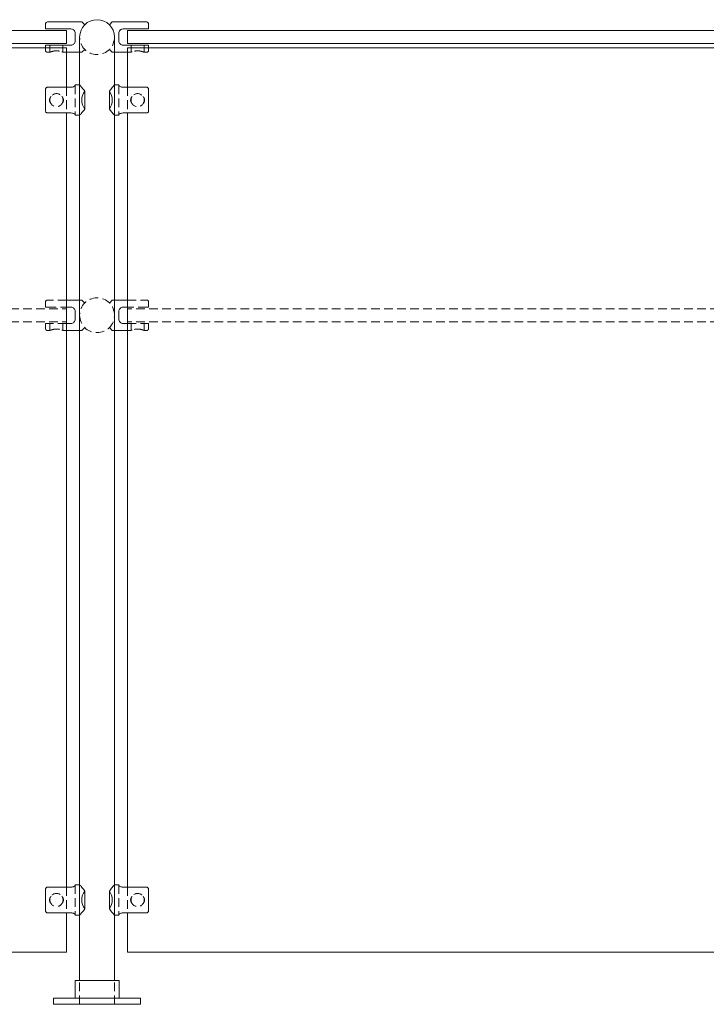
# Model space of a CAD drawing. Units: inches. Extents: x -1 to 158, y 0 to 74.
# Drawn here: x 34 to 54, y 0 to 28 of the extents above; entities that cross this region are included whole.
import ezdxf

# ---------------------------------------------------------------- set-up
doc = ezdxf.new("R2010")
doc.units = ezdxf.units.IN
doc.header["$MEASUREMENT"] = 0
doc.linetypes.add('HIDDEN', pattern=[0.375, 0.25, -0.125])

msp = doc.modelspace()

# ---------------------------------------------------------------- linework, layer by layer
at = {"lineweight": 0, "extrusion": (0, 1, -2.22045e-16)}
for p, q in [((34.521, 28.047), (34.521, 28.2)), ((35.562, 28.25), (34.571, 28.25)), ((34.571, 28.047), (35.25, 28.047)), ((35.562, 28.25), (35.646, 28.166)), ((36.438, 28.25), (36.354, 28.166)), ((36.438, 28.25), (37.429, 28.25)), ((37.429, 28.047), (36.75, 28.047)), ((37.479, 28.047), (37.479, 28.2)), ((0.875, 28), (35.125, 28)), ((35.125, 28), (35.125, 27.625)), ((35.375, 27.922), (35.375, 27.703)), ((35.5, 26.438), (35.5, 27.813)), ((36.5, 26.438), (36.5, 27.813)), ((36.625, 27.922), (36.625, 27.703)), ((71.125, 28), (36.875, 28)), ((36.875, 28), (36.875, 27.625)), ((0.875, 27.625), (35.125, 27.625)), ((0.875, 27.5), (35.125, 27.5)), ((34.521, 27.5), (34.521, 27.578)), ((35.25, 27.578), (34.571, 27.578)), ((35.125, 27.5), (35.125, 26.369)), ((36.75, 27.578), (37.429, 27.578)), ((71.125, 27.625), (36.875, 27.625)), ((71.125, 27.5), (36.875, 27.5)), ((36.875, 27.5), (36.875, 26.369)), ((37.479, 27.5), (37.479, 27.578)), ((35.5, 27.375), (35.125, 27.375)), ((36.5, 27.375), (36.875, 27.375)), ((34.571, 26.369), (35.25, 26.369)), ((35.375, 26.424), (35.375, 26.438)), ((35.5, 26.438), (35.375, 26.438)), ((36.5, 26.438), (36.625, 26.438)), ((36.625, 26.424), (36.625, 26.438)), ((37.429, 26.369), (36.75, 26.369)), ((34.521, 26.309), (34.521, 25.691)), ((35.646, 25.742), (35.646, 26.258)), ((36.354, 25.742), (36.354, 26.258)), ((37.479, 26.309), (37.479, 25.691)), ((35.25, 25.631), (34.571, 25.631)), ((35.125, 25.631), (35.125, 3.369)), ((35.375, 25.563), (35.375, 25.576)), ((35.5, 25.563), (35.375, 25.563)), ((35.5, 3.438), (35.5, 25.563)), ((36.5, 3.438), (36.5, 25.563)), ((36.5, 25.563), (36.625, 25.563)), ((36.625, 25.563), (36.625, 25.576)), ((36.75, 25.631), (37.429, 25.631)), ((36.875, 25.631), (36.875, 3.369)), ((35.5, 20.25), (35.125, 20.25)), ((36.5, 20.25), (36.875, 20.25)), ((35.125, 20.047), (35.25, 20.047)), ((35.375, 19.922), (35.375, 19.703)), ((36.625, 19.922), (36.625, 19.703)), ((36.875, 20.047), (36.75, 20.047)), ((35.25, 19.578), (35.125, 19.578)), ((36.75, 19.578), (36.875, 19.578)), ((35.5, 19.375), (35.125, 19.375)), ((36.5, 19.375), (36.875, 19.375)), ((35.375, 3.424), (35.375, 3.438)), ((35.5, 3.438), (35.375, 3.438)), ((36.5, 3.438), (36.625, 3.438)), ((36.625, 3.424), (36.625, 3.438)), ((34.521, 3.309), (34.521, 2.691)), ((34.571, 3.369), (35.25, 3.369)), ((35.646, 2.742), (35.646, 3.258)), ((36.354, 2.742), (36.354, 3.258)), ((37.429, 3.369), (36.75, 3.369)), ((37.479, 3.309), (37.479, 2.691)), ((35.25, 2.631), (34.571, 2.631)), ((35.125, 2.631), (35.125, 1.5)), ((35.375, 2.562), (35.375, 2.576)), ((35.5, 2.562), (35.375, 2.562)), ((35.5, 0.68), (35.5, 2.562)), ((36.5, 0.68), (36.5, 2.562)), ((36.5, 2.562), (36.625, 2.562)), ((36.625, 2.562), (36.625, 2.576)), ((36.75, 2.631), (37.429, 2.631)), ((36.875, 2.631), (36.875, 1.5)), ((0.875, 1.5), (35.125, 1.5)), ((71.125, 1.5), (36.875, 1.5)), ((35.368, 0.68), (36.632, 0.68)), ((35.368, 0.18), (35.368, 0.68)), ((36.632, 0.18), (36.632, 0.68)), ((37.25, 0.18), (34.75, 0.18)), ((34.75, 0), (34.75, 0.18)), ((37.25, 0), (34.75, 0)), ((37.25, 0), (37.25, 0.18))]:
    msp.add_line(p, q, dxfattribs=at)
at = {"linetype": 'HIDDEN', "lineweight": 0, "extrusion": (0, 1, -2.22045e-16)}
for p, q in [((34.521, 27.425), (34.521, 27.5)), ((34.646, 27.388), (34.646, 27.578)), ((35.021, 27.388), (35.021, 27.578)), ((36.979, 27.388), (36.979, 27.578)), ((37.354, 27.388), (37.354, 27.578)), ((37.479, 27.425), (37.479, 27.5)), ((34.634, 27.375), (34.571, 27.375)), ((34.646, 27.388), (34.634, 27.375)), ((34.678, 27.388), (34.646, 27.388)), ((35.021, 27.388), (34.99, 27.388)), ((35.021, 27.388), (35.034, 27.375)), ((35.125, 27.375), (35.034, 27.375)), ((35.562, 27.375), (35.5, 27.375)), ((35.646, 27.459), (35.562, 27.375)), ((36.354, 27.459), (36.438, 27.375)), ((36.438, 27.375), (36.5, 27.375)), ((36.875, 27.375), (36.966, 27.375)), ((36.979, 27.388), (36.966, 27.375)), ((36.979, 27.388), (37.01, 27.388)), ((37.322, 27.388), (37.354, 27.388)), ((37.354, 27.388), (37.366, 27.375)), ((37.366, 27.375), (37.429, 27.375)), ((35.125, 26.369), (35.125, 25.631)), ((35.375, 26.424), (35.375, 25.576)), ((35.5, 25.563), (35.5, 26.438)), ((35.5, 26.438), (35.5, 25.563)), ((36.5, 25.563), (36.5, 26.438)), ((36.5, 26.438), (36.5, 25.563)), ((36.625, 26.424), (36.625, 25.576)), ((36.875, 26.369), (36.875, 25.631)), ((34.521, 20.047), (34.521, 20.2)), ((35.125, 20.25), (34.571, 20.25)), ((35.562, 20.25), (35.5, 20.25)), ((35.562, 20.25), (35.646, 20.166)), ((36.438, 20.25), (36.354, 20.166)), ((36.438, 20.25), (36.5, 20.25)), ((36.875, 20.25), (37.429, 20.25)), ((37.479, 20.047), (37.479, 20.2)), ((0.875, 20), (35.125, 20)), ((34.571, 20.047), (35.125, 20.047)), ((37.429, 20.047), (36.875, 20.047)), ((71.125, 20), (36.875, 20)), ((0.875, 19.625), (35.125, 19.625)), ((34.521, 19.425), (34.521, 19.578)), ((35.125, 19.578), (34.571, 19.578)), ((34.646, 19.388), (34.646, 19.578)), ((35.021, 19.388), (35.021, 19.578)), ((71.125, 19.625), (36.875, 19.625)), ((36.875, 19.578), (37.429, 19.578)), ((36.979, 19.388), (36.979, 19.578)), ((37.354, 19.388), (37.354, 19.578)), ((37.479, 19.425), (37.479, 19.578)), ((34.634, 19.375), (34.571, 19.375)), ((34.646, 19.388), (34.634, 19.375)), ((34.678, 19.388), (34.646, 19.388)), ((35.021, 19.388), (34.99, 19.388)), ((35.021, 19.388), (35.034, 19.375)), ((35.125, 19.375), (35.034, 19.375)), ((35.562, 19.375), (35.5, 19.375)), ((35.646, 19.459), (35.562, 19.375)), ((36.354, 19.459), (36.438, 19.375)), ((36.438, 19.375), (36.5, 19.375)), ((36.875, 19.375), (36.966, 19.375)), ((36.979, 19.388), (36.966, 19.375)), ((36.979, 19.388), (37.01, 19.388)), ((37.322, 19.388), (37.354, 19.388)), ((37.354, 19.388), (37.366, 19.375)), ((37.366, 19.375), (37.429, 19.375)), ((35.375, 3.424), (35.375, 2.576)), ((35.5, 2.562), (35.5, 3.438)), ((35.5, 3.438), (35.5, 2.562)), ((36.5, 2.562), (36.5, 3.438)), ((36.5, 3.438), (36.5, 2.562)), ((36.625, 3.424), (36.625, 2.576)), ((35.125, 3.369), (35.125, 2.631)), ((36.875, 3.369), (36.875, 2.631)), ((35.498, 0), (35.498, 0.68)), ((35.5, 0), (35.5, 0.68)), ((36.5, 0), (36.5, 0.68)), ((36.502, 0), (36.502, 0.68))]:
    msp.add_line(p, q, dxfattribs=at)
at = {"linetype": 'HIDDEN', "lineweight": 0}
for centre in [(34.834, 26), (34.834, 3)]:
    msp.add_circle(centre, 0.188, dxfattribs=at)
at = {"linetype": 'HIDDEN', "lineweight": 0, "extrusion": (0, -2.22045e-16, -1)}
for centre in [(-37.166, 26), (-37.166, 3)]:
    msp.add_circle(centre, 0.188, dxfattribs=at)
at = {"lineweight": 0, "extrusion": (0, -2.22045e-16, -1)}
for centre, radius, start, end in [((-36, 27.813), 0.5, 0, 180), ((-34.571, 28.2), 0.05, 360, 90), ((-37.429, 28.2), 0.05, 90, 180), ((-36, 26), 0.438, 143.9129, 216.0871), ((-36, 3), 0.438, 143.9129, 216.0871)]:
    msp.add_arc(centre, radius, start, end, dxfattribs=at)
at = {"linetype": 'HIDDEN', "lineweight": 0, "extrusion": (0, -2.22045e-16, -1)}
for centre, radius, start, end in [((-36, 27.813), 0.5, 180, 0), ((-34.571, 27.425), 0.05, 270, 0), ((-37.429, 27.425), 0.05, 180, 270), ((-34.571, 20.2), 0.05, 360, 90), ((-37.429, 20.2), 0.05, 90, 180), ((-34.571, 19.425), 0.05, 270, 0), ((-37.429, 19.425), 0.05, 180, 270)]:
    msp.add_arc(centre, radius, start, end, dxfattribs=at)
at = {"lineweight": 0}
for centre in [(36, 26), (36, 3)]:
    msp.add_arc(centre, 0.438, 143.9129, 216.0871, dxfattribs=at)
at = {"linetype": 'HIDDEN', "lineweight": 0}
for start, end in [(0, 180), (180, 0)]:
    msp.add_arc((36, 19.813), 0.5, start, end, dxfattribs=at)
at = {"lineweight": 0}
for points, knots in [([(34.521, 28.047), (34.521, 28.047), (34.523, 28.047), (34.528, 28.047), (34.533, 28.047), (34.542, 28.047), (34.548, 28.047), (34.559, 28.047), (34.566, 28.047), (34.571, 28.047)], [0.6451213, 0.6451213, 0.6451213, 0.6451213, 0.7073973, 0.7073973, 0.7619365, 0.7619365, 0.8102659, 0.8102659, 0.8545132, 0.8545132, 0.8545132, 0.8545132]), ([(35.25, 28.047), (35.266, 28.047), (35.283, 28.044), (35.313, 28.031), (35.326, 28.022), (35.349, 28), (35.358, 27.986), (35.372, 27.955), (35.375, 27.938), (35.375, 27.922)], [0.9806212, 0.9806212, 0.9806212, 0.9806212, 1.101576, 1.101576, 1.2225309, 1.2225309, 1.3511559, 1.3511559, 1.4797809, 1.4797809, 1.4797809, 1.4797809]), ([(36.75, 28.047), (36.734, 28.047), (36.717, 28.044), (36.687, 28.031), (36.674, 28.022), (36.651, 28), (36.642, 27.986), (36.628, 27.955), (36.625, 27.938), (36.625, 27.922)], [0.9806212, 0.9806212, 0.9806212, 0.9806212, 1.101576, 1.101576, 1.2225309, 1.2225309, 1.3511559, 1.3511559, 1.4797809, 1.4797809, 1.4797809, 1.4797809]), ([(37.479, 28.047), (37.479, 28.047), (37.477, 28.047), (37.472, 28.047), (37.467, 28.047), (37.458, 28.047), (37.452, 28.047), (37.441, 28.047), (37.434, 28.047), (37.429, 28.047)], [0.6451213, 0.6451213, 0.6451213, 0.6451213, 0.7073973, 0.7073973, 0.7619365, 0.7619365, 0.8102659, 0.8102659, 0.8545132, 0.8545132, 0.8545132, 0.8545132]), ([(34.571, 27.578), (34.566, 27.578), (34.559, 27.578), (34.548, 27.578), (34.542, 27.578), (34.533, 27.578), (34.528, 27.578), (34.523, 27.578), (34.521, 27.578), (34.521, 27.578)], [0.8545132, 0.8545132, 0.8545132, 0.8545132, 0.8987605, 0.8987605, 0.9470899, 0.9470899, 1.001629, 1.001629, 1.0639051, 1.0639051, 1.0639051, 1.0639051]), ([(35.375, 27.703), (35.375, 27.687), (35.372, 27.67), (35.358, 27.639), (35.349, 27.625), (35.326, 27.603), (35.313, 27.594), (35.283, 27.581), (35.266, 27.578), (35.25, 27.578)], [-0.4991597, -0.4991597, -0.4991597, -0.4991597, -0.3705347, -0.3705347, -0.2419097, -0.2419097, -0.1209549, -0.1209549, 0, 0, 0, 0]), ([(36.625, 27.703), (36.625, 27.687), (36.628, 27.67), (36.642, 27.639), (36.651, 27.625), (36.674, 27.603), (36.687, 27.594), (36.717, 27.581), (36.734, 27.578), (36.75, 27.578)], [-0.4991597, -0.4991597, -0.4991597, -0.4991597, -0.3705347, -0.3705347, -0.2419097, -0.2419097, -0.1209549, -0.1209549, 0, 0, 0, 0]), ([(37.429, 27.578), (37.434, 27.578), (37.441, 27.578), (37.452, 27.578), (37.458, 27.578), (37.467, 27.578), (37.472, 27.578), (37.477, 27.578), (37.479, 27.578), (37.479, 27.578)], [0.8545132, 0.8545132, 0.8545132, 0.8545132, 0.8987605, 0.8987605, 0.9470899, 0.9470899, 1.001629, 1.001629, 1.0639051, 1.0639051, 1.0639051, 1.0639051]), ([(34.521, 26.309), (34.521, 26.317), (34.523, 26.326), (34.528, 26.341), (34.533, 26.348), (34.542, 26.358), (34.548, 26.363), (34.559, 26.368), (34.566, 26.369), (34.571, 26.369)], [0.6451213, 0.6451213, 0.6451213, 0.6451213, 0.7073973, 0.7073973, 0.7619365, 0.7619365, 0.8102659, 0.8102659, 0.8545132, 0.8545132, 0.8545132, 0.8545132]), ([(35.25, 26.369), (35.266, 26.369), (35.283, 26.372), (35.313, 26.379), (35.326, 26.384), (35.349, 26.395), (35.358, 26.402), (35.372, 26.414), (35.375, 26.419), (35.375, 26.424)], [0.9806212, 0.9806212, 0.9806212, 0.9806212, 1.101576, 1.101576, 1.2225309, 1.2225309, 1.3511559, 1.3511559, 1.4797809, 1.4797809, 1.4797809, 1.4797809]), ([(35.5, 26.438), (35.5, 26.438), (35.503, 26.434), (35.513, 26.422), (35.521, 26.414), (35.55, 26.379), (35.579, 26.346), (35.62, 26.294), (35.633, 26.276), (35.646, 26.258)], [5.532632, 5.532632, 5.532632, 5.532632, 5.756318, 5.756318, 5.980005, 5.980005, 6.427378, 6.427378, 6.622603, 6.622603, 6.622603, 6.622603]), ([(36.5, 26.438), (36.5, 26.438), (36.497, 26.434), (36.487, 26.422), (36.479, 26.414), (36.45, 26.379), (36.421, 26.346), (36.38, 26.294), (36.367, 26.276), (36.354, 26.258)], [5.532632, 5.532632, 5.532632, 5.532632, 5.756318, 5.756318, 5.980005, 5.980005, 6.427378, 6.427378, 6.622603, 6.622603, 6.622603, 6.622603]), ([(36.75, 26.369), (36.734, 26.369), (36.717, 26.372), (36.687, 26.379), (36.674, 26.384), (36.651, 26.395), (36.642, 26.402), (36.628, 26.414), (36.625, 26.419), (36.625, 26.424)], [0.9806212, 0.9806212, 0.9806212, 0.9806212, 1.101576, 1.101576, 1.2225309, 1.2225309, 1.3511559, 1.3511559, 1.4797809, 1.4797809, 1.4797809, 1.4797809]), ([(37.479, 26.309), (37.479, 26.317), (37.477, 26.326), (37.472, 26.341), (37.467, 26.348), (37.458, 26.358), (37.452, 26.363), (37.441, 26.368), (37.434, 26.369), (37.429, 26.369)], [0.6451213, 0.6451213, 0.6451213, 0.6451213, 0.7073973, 0.7073973, 0.7619365, 0.7619365, 0.8102659, 0.8102659, 0.8545132, 0.8545132, 0.8545132, 0.8545132]), ([(34.571, 25.631), (34.566, 25.631), (34.559, 25.632), (34.548, 25.637), (34.542, 25.642), (34.533, 25.652), (34.528, 25.659), (34.523, 25.674), (34.521, 25.683), (34.521, 25.691)], [0.8545132, 0.8545132, 0.8545132, 0.8545132, 0.8987605, 0.8987605, 0.9470899, 0.9470899, 1.001629, 1.001629, 1.0639051, 1.0639051, 1.0639051, 1.0639051]), ([(35.375, 25.576), (35.375, 25.581), (35.372, 25.586), (35.358, 25.598), (35.349, 25.605), (35.326, 25.616), (35.313, 25.621), (35.283, 25.628), (35.266, 25.631), (35.25, 25.631)], [0.4814615, 0.4814615, 0.4814615, 0.4814615, 0.6100865, 0.6100865, 0.7387115, 0.7387115, 0.8596663, 0.8596663, 0.9806212, 0.9806212, 0.9806212, 0.9806212]), ([(35.646, 25.742), (35.633, 25.724), (35.62, 25.706), (35.579, 25.654), (35.55, 25.621), (35.521, 25.586), (35.513, 25.578), (35.503, 25.566), (35.5, 25.563), (35.5, 25.563)], [0.75424, 0.75424, 0.75424, 0.75424, 0.949465, 0.949465, 1.396838, 1.396838, 1.620524, 1.620524, 1.844211, 1.844211, 1.844211, 1.844211]), ([(36.354, 25.742), (36.367, 25.724), (36.38, 25.706), (36.421, 25.654), (36.45, 25.621), (36.479, 25.586), (36.487, 25.578), (36.497, 25.566), (36.5, 25.563), (36.5, 25.563)], [0.75424, 0.75424, 0.75424, 0.75424, 0.949465, 0.949465, 1.396838, 1.396838, 1.620524, 1.620524, 1.844211, 1.844211, 1.844211, 1.844211]), ([(36.625, 25.576), (36.625, 25.581), (36.628, 25.586), (36.642, 25.598), (36.651, 25.605), (36.674, 25.616), (36.687, 25.621), (36.717, 25.628), (36.734, 25.631), (36.75, 25.631)], [0.4814615, 0.4814615, 0.4814615, 0.4814615, 0.6100865, 0.6100865, 0.7387115, 0.7387115, 0.8596663, 0.8596663, 0.9806212, 0.9806212, 0.9806212, 0.9806212]), ([(37.429, 25.631), (37.434, 25.631), (37.441, 25.632), (37.452, 25.637), (37.458, 25.642), (37.467, 25.652), (37.472, 25.659), (37.477, 25.674), (37.479, 25.683), (37.479, 25.691)], [0.8545132, 0.8545132, 0.8545132, 0.8545132, 0.8987605, 0.8987605, 0.9470899, 0.9470899, 1.001629, 1.001629, 1.0639051, 1.0639051, 1.0639051, 1.0639051]), ([(35.25, 20.047), (35.266, 20.047), (35.283, 20.044), (35.313, 20.031), (35.326, 20.022), (35.349, 20), (35.358, 19.986), (35.372, 19.955), (35.375, 19.938), (35.375, 19.922)], [0.9806212, 0.9806212, 0.9806212, 0.9806212, 1.101576, 1.101576, 1.2225309, 1.2225309, 1.3511559, 1.3511559, 1.4797809, 1.4797809, 1.4797809, 1.4797809]), ([(36.75, 20.047), (36.734, 20.047), (36.717, 20.044), (36.687, 20.031), (36.674, 20.022), (36.651, 20), (36.642, 19.986), (36.628, 19.955), (36.625, 19.938), (36.625, 19.922)], [0.9806212, 0.9806212, 0.9806212, 0.9806212, 1.101576, 1.101576, 1.2225309, 1.2225309, 1.3511559, 1.3511559, 1.4797809, 1.4797809, 1.4797809, 1.4797809]), ([(35.375, 19.703), (35.375, 19.687), (35.372, 19.67), (35.358, 19.639), (35.349, 19.625), (35.326, 19.603), (35.313, 19.594), (35.283, 19.581), (35.266, 19.578), (35.25, 19.578)], [-0.4991597, -0.4991597, -0.4991597, -0.4991597, -0.3705347, -0.3705347, -0.2419097, -0.2419097, -0.1209549, -0.1209549, 0, 0, 0, 0]), ([(36.625, 19.703), (36.625, 19.687), (36.628, 19.67), (36.642, 19.639), (36.651, 19.625), (36.674, 19.603), (36.687, 19.594), (36.717, 19.581), (36.734, 19.578), (36.75, 19.578)], [-0.4991597, -0.4991597, -0.4991597, -0.4991597, -0.3705347, -0.3705347, -0.2419097, -0.2419097, -0.1209549, -0.1209549, 0, 0, 0, 0]), ([(35.25, 3.369), (35.266, 3.369), (35.283, 3.372), (35.313, 3.379), (35.326, 3.384), (35.349, 3.395), (35.358, 3.402), (35.372, 3.414), (35.375, 3.419), (35.375, 3.424)], [0.9806212, 0.9806212, 0.9806212, 0.9806212, 1.101576, 1.101576, 1.2225309, 1.2225309, 1.3511559, 1.3511559, 1.4797809, 1.4797809, 1.4797809, 1.4797809]), ([(35.5, 3.438), (35.5, 3.438), (35.503, 3.434), (35.513, 3.422), (35.521, 3.414), (35.55, 3.379), (35.579, 3.346), (35.62, 3.294), (35.633, 3.276), (35.646, 3.258)], [5.532632, 5.532632, 5.532632, 5.532632, 5.756318, 5.756318, 5.980005, 5.980005, 6.427378, 6.427378, 6.622603, 6.622603, 6.622603, 6.622603]), ([(36.5, 3.438), (36.5, 3.438), (36.497, 3.434), (36.487, 3.422), (36.479, 3.414), (36.45, 3.379), (36.421, 3.346), (36.38, 3.294), (36.367, 3.276), (36.354, 3.258)], [5.532632, 5.532632, 5.532632, 5.532632, 5.756318, 5.756318, 5.980005, 5.980005, 6.427378, 6.427378, 6.622603, 6.622603, 6.622603, 6.622603]), ([(36.75, 3.369), (36.734, 3.369), (36.717, 3.372), (36.687, 3.379), (36.674, 3.384), (36.651, 3.395), (36.642, 3.402), (36.628, 3.414), (36.625, 3.419), (36.625, 3.424)], [0.9806212, 0.9806212, 0.9806212, 0.9806212, 1.101576, 1.101576, 1.2225309, 1.2225309, 1.3511559, 1.3511559, 1.4797809, 1.4797809, 1.4797809, 1.4797809]), ([(34.521, 3.309), (34.521, 3.317), (34.523, 3.326), (34.528, 3.341), (34.533, 3.348), (34.542, 3.358), (34.548, 3.363), (34.559, 3.368), (34.566, 3.369), (34.571, 3.369)], [0.6451213, 0.6451213, 0.6451213, 0.6451213, 0.7073973, 0.7073973, 0.7619365, 0.7619365, 0.8102659, 0.8102659, 0.8545132, 0.8545132, 0.8545132, 0.8545132]), ([(37.479, 3.309), (37.479, 3.317), (37.477, 3.326), (37.472, 3.341), (37.467, 3.348), (37.458, 3.358), (37.452, 3.363), (37.441, 3.368), (37.434, 3.369), (37.429, 3.369)], [0.6451213, 0.6451213, 0.6451213, 0.6451213, 0.7073973, 0.7073973, 0.7619365, 0.7619365, 0.8102659, 0.8102659, 0.8545132, 0.8545132, 0.8545132, 0.8545132]), ([(34.571, 2.631), (34.566, 2.631), (34.559, 2.632), (34.548, 2.637), (34.542, 2.642), (34.533, 2.652), (34.528, 2.659), (34.523, 2.674), (34.521, 2.683), (34.521, 2.691)], [0.8545132, 0.8545132, 0.8545132, 0.8545132, 0.8987605, 0.8987605, 0.9470899, 0.9470899, 1.001629, 1.001629, 1.0639051, 1.0639051, 1.0639051, 1.0639051]), ([(35.375, 2.576), (35.375, 2.581), (35.372, 2.586), (35.358, 2.598), (35.349, 2.605), (35.326, 2.616), (35.313, 2.621), (35.283, 2.628), (35.266, 2.631), (35.25, 2.631)], [0.4814615, 0.4814615, 0.4814615, 0.4814615, 0.6100865, 0.6100865, 0.7387115, 0.7387115, 0.8596663, 0.8596663, 0.9806212, 0.9806212, 0.9806212, 0.9806212]), ([(35.646, 2.742), (35.633, 2.724), (35.62, 2.706), (35.579, 2.654), (35.55, 2.621), (35.521, 2.586), (35.513, 2.578), (35.503, 2.566), (35.5, 2.562), (35.5, 2.562)], [0.75424, 0.75424, 0.75424, 0.75424, 0.949465, 0.949465, 1.396838, 1.396838, 1.620524, 1.620524, 1.844211, 1.844211, 1.844211, 1.844211]), ([(36.354, 2.742), (36.367, 2.724), (36.38, 2.706), (36.421, 2.654), (36.45, 2.621), (36.479, 2.586), (36.487, 2.578), (36.497, 2.566), (36.5, 2.562), (36.5, 2.562)], [0.75424, 0.75424, 0.75424, 0.75424, 0.949465, 0.949465, 1.396838, 1.396838, 1.620524, 1.620524, 1.844211, 1.844211, 1.844211, 1.844211]), ([(36.625, 2.576), (36.625, 2.581), (36.628, 2.586), (36.642, 2.598), (36.651, 2.605), (36.674, 2.616), (36.687, 2.621), (36.717, 2.628), (36.734, 2.631), (36.75, 2.631)], [0.4814615, 0.4814615, 0.4814615, 0.4814615, 0.6100865, 0.6100865, 0.7387115, 0.7387115, 0.8596663, 0.8596663, 0.9806212, 0.9806212, 0.9806212, 0.9806212]), ([(37.429, 2.631), (37.434, 2.631), (37.441, 2.632), (37.452, 2.637), (37.458, 2.642), (37.467, 2.652), (37.472, 2.659), (37.477, 2.674), (37.479, 2.683), (37.479, 2.691)], [0.8545132, 0.8545132, 0.8545132, 0.8545132, 0.8987605, 0.8987605, 0.9470899, 0.9470899, 1.001629, 1.001629, 1.0639051, 1.0639051, 1.0639051, 1.0639051])]:
    msp.add_open_spline(points, degree=3, knots=knots, dxfattribs=at)
at = {"linetype": 'HIDDEN', "lineweight": 0}
for points, knots in [([(34.634, 27.375), (34.634, 27.375), (34.636, 27.375), (34.642, 27.377), (34.647, 27.379), (34.659, 27.383), (34.668, 27.385), (34.678, 27.388)], [2.1311167, 2.1311167, 2.1311167, 2.1311167, 2.221997, 2.221997, 2.3128773, 2.3128773, 2.4173378, 2.4173378, 2.4173378, 2.4173378]), ([(34.678, 27.388), (34.685, 27.39), (34.693, 27.393), (34.718, 27.401), (34.739, 27.407), (34.785, 27.415), (34.81, 27.417), (34.834, 27.417), (34.858, 27.417), (34.883, 27.415), (34.929, 27.407), (34.95, 27.401), (34.975, 27.393), (34.983, 27.39), (34.99, 27.388)], [0.9659635, 0.9659635, 0.9659635, 0.9659635, 1.0029905, 1.0029905, 1.0746887, 1.0746887, 1.1463869, 1.1463869, 1.1463869, 1.2180851, 1.2180851, 1.2897833, 1.2897833, 1.3268103, 1.3268103, 1.3268103, 1.3268103]), ([(34.99, 27.388), (35, 27.385), (35.008, 27.383), (35.021, 27.379), (35.026, 27.377), (35.032, 27.375), (35.034, 27.375), (35.034, 27.375)], [3.26564, 3.26564, 3.26564, 3.26564, 3.3701005, 3.3701005, 3.4609808, 3.4609808, 3.5518611, 3.5518611, 3.5518611, 3.5518611]), ([(37.01, 27.388), (37, 27.385), (36.992, 27.383), (36.979, 27.379), (36.974, 27.377), (36.968, 27.375), (36.966, 27.375), (36.966, 27.375)], [3.26564, 3.26564, 3.26564, 3.26564, 3.3701005, 3.3701005, 3.4609808, 3.4609808, 3.5518611, 3.5518611, 3.5518611, 3.5518611]), ([(37.322, 27.388), (37.315, 27.39), (37.307, 27.393), (37.282, 27.401), (37.261, 27.407), (37.215, 27.415), (37.19, 27.417), (37.166, 27.417), (37.142, 27.417), (37.117, 27.415), (37.071, 27.407), (37.05, 27.401), (37.025, 27.393), (37.017, 27.39), (37.01, 27.388)], [0.9659635, 0.9659635, 0.9659635, 0.9659635, 1.0029905, 1.0029905, 1.0746887, 1.0746887, 1.1463869, 1.1463869, 1.1463869, 1.2180851, 1.2180851, 1.2897833, 1.2897833, 1.3268103, 1.3268103, 1.3268103, 1.3268103]), ([(37.366, 27.375), (37.366, 27.375), (37.364, 27.375), (37.358, 27.377), (37.353, 27.379), (37.341, 27.383), (37.332, 27.385), (37.322, 27.388)], [2.1311167, 2.1311167, 2.1311167, 2.1311167, 2.221997, 2.221997, 2.3128773, 2.3128773, 2.4173378, 2.4173378, 2.4173378, 2.4173378]), ([(34.634, 26), (34.634, 26.012), (34.636, 26.024), (34.642, 26.048), (34.647, 26.059), (34.659, 26.082), (34.668, 26.094), (34.678, 26.104)], [2.1311167, 2.1311167, 2.1311167, 2.1311167, 2.221997, 2.221997, 2.3128773, 2.3128773, 2.4173378, 2.4173378, 2.4173378, 2.4173378]), ([(34.99, 26.104), (35, 26.094), (35.008, 26.082), (35.021, 26.059), (35.026, 26.048), (35.032, 26.024), (35.034, 26.012), (35.034, 26)], [3.26564, 3.26564, 3.26564, 3.26564, 3.3701005, 3.3701005, 3.4609808, 3.4609808, 3.5518611, 3.5518611, 3.5518611, 3.5518611]), ([(37.01, 26.104), (37, 26.094), (36.992, 26.082), (36.979, 26.059), (36.974, 26.048), (36.968, 26.024), (36.966, 26.012), (36.966, 26)], [3.26564, 3.26564, 3.26564, 3.26564, 3.3701005, 3.3701005, 3.4609808, 3.4609808, 3.5518611, 3.5518611, 3.5518611, 3.5518611]), ([(37.366, 26), (37.366, 26.012), (37.364, 26.024), (37.358, 26.048), (37.353, 26.059), (37.341, 26.082), (37.332, 26.094), (37.322, 26.104)], [2.1311167, 2.1311167, 2.1311167, 2.1311167, 2.221997, 2.221997, 2.3128773, 2.3128773, 2.4173378, 2.4173378, 2.4173378, 2.4173378]), ([(34.678, 25.896), (34.668, 25.906), (34.659, 25.918), (34.647, 25.941), (34.642, 25.952), (34.636, 25.976), (34.634, 25.988), (34.634, 26)], [1.8448956, 1.8448956, 1.8448956, 1.8448956, 1.9493561, 1.9493561, 2.0402364, 2.0402364, 2.1311167, 2.1311167, 2.1311167, 2.1311167]), ([(35.034, 26), (35.034, 25.988), (35.032, 25.976), (35.026, 25.952), (35.021, 25.941), (35.008, 25.918), (35, 25.906), (34.99, 25.896)], [0.7103722, 0.7103722, 0.7103722, 0.7103722, 0.8012525, 0.8012525, 0.8921328, 0.8921328, 0.9965933, 0.9965933, 0.9965933, 0.9965933]), ([(36.966, 26), (36.966, 25.988), (36.968, 25.976), (36.974, 25.952), (36.979, 25.941), (36.992, 25.918), (37, 25.906), (37.01, 25.896)], [0.7103722, 0.7103722, 0.7103722, 0.7103722, 0.8012525, 0.8012525, 0.8921328, 0.8921328, 0.9965933, 0.9965933, 0.9965933, 0.9965933]), ([(37.322, 25.896), (37.332, 25.906), (37.341, 25.918), (37.353, 25.941), (37.358, 25.952), (37.364, 25.976), (37.366, 25.988), (37.366, 26)], [1.8448956, 1.8448956, 1.8448956, 1.8448956, 1.9493561, 1.9493561, 2.0402364, 2.0402364, 2.1311167, 2.1311167, 2.1311167, 2.1311167]), ([(34.521, 20.047), (34.521, 20.047), (34.523, 20.047), (34.528, 20.047), (34.533, 20.047), (34.542, 20.047), (34.548, 20.047), (34.559, 20.047), (34.566, 20.047), (34.571, 20.047)], [0.6451213, 0.6451213, 0.6451213, 0.6451213, 0.7073973, 0.7073973, 0.7619365, 0.7619365, 0.8102659, 0.8102659, 0.8545132, 0.8545132, 0.8545132, 0.8545132]), ([(37.479, 20.047), (37.479, 20.047), (37.477, 20.047), (37.472, 20.047), (37.467, 20.047), (37.458, 20.047), (37.452, 20.047), (37.441, 20.047), (37.434, 20.047), (37.429, 20.047)], [0.6451213, 0.6451213, 0.6451213, 0.6451213, 0.7073973, 0.7073973, 0.7619365, 0.7619365, 0.8102659, 0.8102659, 0.8545132, 0.8545132, 0.8545132, 0.8545132]), ([(34.571, 19.578), (34.566, 19.578), (34.559, 19.578), (34.548, 19.578), (34.542, 19.578), (34.533, 19.578), (34.528, 19.578), (34.523, 19.578), (34.521, 19.578), (34.521, 19.578)], [0.8545132, 0.8545132, 0.8545132, 0.8545132, 0.8987605, 0.8987605, 0.9470899, 0.9470899, 1.001629, 1.001629, 1.0639051, 1.0639051, 1.0639051, 1.0639051]), ([(37.429, 19.578), (37.434, 19.578), (37.441, 19.578), (37.452, 19.578), (37.458, 19.578), (37.467, 19.578), (37.472, 19.578), (37.477, 19.578), (37.479, 19.578), (37.479, 19.578)], [0.8545132, 0.8545132, 0.8545132, 0.8545132, 0.8987605, 0.8987605, 0.9470899, 0.9470899, 1.001629, 1.001629, 1.0639051, 1.0639051, 1.0639051, 1.0639051]), ([(34.634, 19.375), (34.634, 19.375), (34.636, 19.375), (34.642, 19.377), (34.647, 19.379), (34.659, 19.383), (34.668, 19.385), (34.678, 19.388)], [2.1311167, 2.1311167, 2.1311167, 2.1311167, 2.221997, 2.221997, 2.3128773, 2.3128773, 2.4173378, 2.4173378, 2.4173378, 2.4173378]), ([(34.678, 19.388), (34.685, 19.39), (34.693, 19.393), (34.718, 19.401), (34.739, 19.407), (34.785, 19.415), (34.81, 19.417), (34.834, 19.417), (34.858, 19.417), (34.883, 19.415), (34.929, 19.407), (34.95, 19.401), (34.975, 19.393), (34.983, 19.39), (34.99, 19.388)], [0.9659635, 0.9659635, 0.9659635, 0.9659635, 1.0029905, 1.0029905, 1.0746887, 1.0746887, 1.1463869, 1.1463869, 1.1463869, 1.2180851, 1.2180851, 1.2897833, 1.2897833, 1.3268103, 1.3268103, 1.3268103, 1.3268103]), ([(34.99, 19.388), (35, 19.385), (35.008, 19.383), (35.021, 19.379), (35.026, 19.377), (35.032, 19.375), (35.034, 19.375), (35.034, 19.375)], [3.26564, 3.26564, 3.26564, 3.26564, 3.3701005, 3.3701005, 3.4609808, 3.4609808, 3.5518611, 3.5518611, 3.5518611, 3.5518611]), ([(37.01, 19.388), (37, 19.385), (36.992, 19.383), (36.979, 19.379), (36.974, 19.377), (36.968, 19.375), (36.966, 19.375), (36.966, 19.375)], [3.26564, 3.26564, 3.26564, 3.26564, 3.3701005, 3.3701005, 3.4609808, 3.4609808, 3.5518611, 3.5518611, 3.5518611, 3.5518611]), ([(37.322, 19.388), (37.315, 19.39), (37.307, 19.393), (37.282, 19.401), (37.261, 19.407), (37.215, 19.415), (37.19, 19.417), (37.166, 19.417), (37.142, 19.417), (37.117, 19.415), (37.071, 19.407), (37.05, 19.401), (37.025, 19.393), (37.017, 19.39), (37.01, 19.388)], [0.9659635, 0.9659635, 0.9659635, 0.9659635, 1.0029905, 1.0029905, 1.0746887, 1.0746887, 1.1463869, 1.1463869, 1.1463869, 1.2180851, 1.2180851, 1.2897833, 1.2897833, 1.3268103, 1.3268103, 1.3268103, 1.3268103]), ([(37.366, 19.375), (37.366, 19.375), (37.364, 19.375), (37.358, 19.377), (37.353, 19.379), (37.341, 19.383), (37.332, 19.385), (37.322, 19.388)], [2.1311167, 2.1311167, 2.1311167, 2.1311167, 2.221997, 2.221997, 2.3128773, 2.3128773, 2.4173378, 2.4173378, 2.4173378, 2.4173378]), ([(34.634, 3), (34.634, 3.012), (34.636, 3.024), (34.642, 3.048), (34.647, 3.059), (34.659, 3.082), (34.668, 3.094), (34.678, 3.104)], [2.1311167, 2.1311167, 2.1311167, 2.1311167, 2.221997, 2.221997, 2.3128773, 2.3128773, 2.4173378, 2.4173378, 2.4173378, 2.4173378]), ([(34.678, 2.896), (34.668, 2.906), (34.659, 2.918), (34.647, 2.941), (34.642, 2.952), (34.636, 2.976), (34.634, 2.988), (34.634, 3)], [1.8448956, 1.8448956, 1.8448956, 1.8448956, 1.9493561, 1.9493561, 2.0402364, 2.0402364, 2.1311167, 2.1311167, 2.1311167, 2.1311167]), ([(34.99, 3.104), (35, 3.094), (35.008, 3.082), (35.021, 3.059), (35.026, 3.048), (35.032, 3.024), (35.034, 3.012), (35.034, 3)], [3.26564, 3.26564, 3.26564, 3.26564, 3.3701005, 3.3701005, 3.4609808, 3.4609808, 3.5518611, 3.5518611, 3.5518611, 3.5518611]), ([(35.034, 3), (35.034, 2.988), (35.032, 2.976), (35.026, 2.952), (35.021, 2.941), (35.008, 2.918), (35, 2.906), (34.99, 2.896)], [0.7103722, 0.7103722, 0.7103722, 0.7103722, 0.8012525, 0.8012525, 0.8921328, 0.8921328, 0.9965933, 0.9965933, 0.9965933, 0.9965933]), ([(37.01, 3.104), (37, 3.094), (36.992, 3.082), (36.979, 3.059), (36.974, 3.048), (36.968, 3.024), (36.966, 3.012), (36.966, 3)], [3.26564, 3.26564, 3.26564, 3.26564, 3.3701005, 3.3701005, 3.4609808, 3.4609808, 3.5518611, 3.5518611, 3.5518611, 3.5518611]), ([(36.966, 3), (36.966, 2.988), (36.968, 2.976), (36.974, 2.952), (36.979, 2.941), (36.992, 2.918), (37, 2.906), (37.01, 2.896)], [0.7103722, 0.7103722, 0.7103722, 0.7103722, 0.8012525, 0.8012525, 0.8921328, 0.8921328, 0.9965933, 0.9965933, 0.9965933, 0.9965933]), ([(37.366, 3), (37.366, 3.012), (37.364, 3.024), (37.358, 3.048), (37.353, 3.059), (37.341, 3.082), (37.332, 3.094), (37.322, 3.104)], [2.1311167, 2.1311167, 2.1311167, 2.1311167, 2.221997, 2.221997, 2.3128773, 2.3128773, 2.4173378, 2.4173378, 2.4173378, 2.4173378]), ([(37.322, 2.896), (37.332, 2.906), (37.341, 2.918), (37.353, 2.941), (37.358, 2.952), (37.364, 2.976), (37.366, 2.988), (37.366, 3)], [1.8448956, 1.8448956, 1.8448956, 1.8448956, 1.9493561, 1.9493561, 2.0402364, 2.0402364, 2.1311167, 2.1311167, 2.1311167, 2.1311167])]:
    msp.add_open_spline(points, degree=3, knots=knots, dxfattribs=at)

doc.saveas('drawing.dxf')
